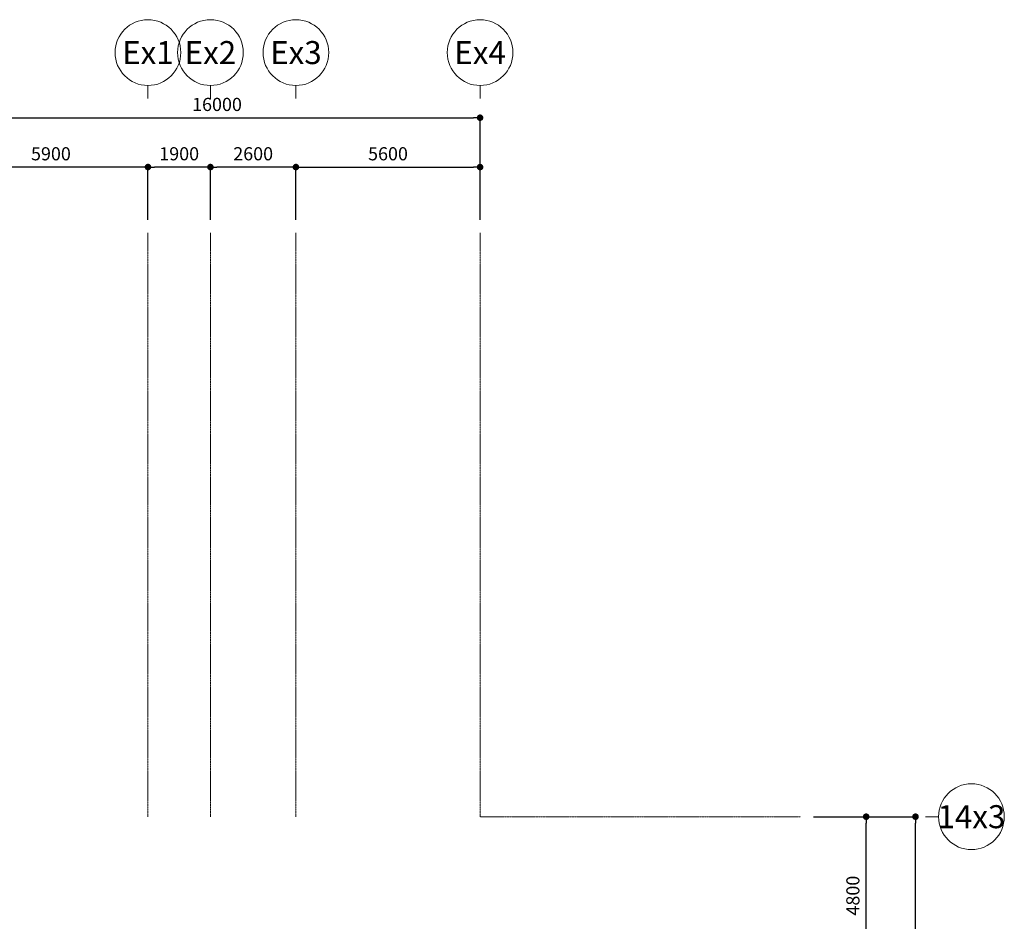
# Model space of a CAD drawing. Units: millimetres. Extents: x -116885 to 78921, y -81645 to 81568.
# Drawn here: x 44000 to 73942, y 48040 to 75450 of the extents above; entities that cross this region are included whole.
import ezdxf
from ezdxf.enums import TextEntityAlignment as Align

# ---------------------------------------------------------------- set-up
doc = ezdxf.new("R2010")
doc.units = ezdxf.units.MM
doc.linetypes.add('Truc2$0$CENTER2', pattern=[1.125, 0.75, -0.125, 0.125, -0.125])
doc.layers.get('0').update_dxf_attribs({"lineweight": 15})
doc.layers.get('Defpoints').update_dxf_attribs({"lineweight": 15})
for name, color, linetype, lineweight in [('Tang 2$0$A.Lam', 27, 'Continuous', 15), ('Truc2$0$A-Symbol @ 200', 145, 'Continuous', 15), ('Truc2$0$A.Dim', 145, 'Continuous', 13), ('Truc2$0$A.Dim @ 200', 145, 'Continuous', 13), ('Truc2$0$A.Grid 1', 8, 'Truc2$0$CENTER2', 5)]:
    doc.layers.add(name, color=color, linetype=linetype, lineweight=lineweight)
doc.styles.add('ArialB', font='arialbd.ttf')
doc.styles.add('Truc2$0$ArialB', font='arialbd.ttf')
doc.styles.add('Truc2$0$Standard', font='vnsimple.shx', dxfattribs={"width": 0.8})
doc.dimstyles.new('Truc2$0$SG.DIM', dxfattribs={"dimscale": 100, "dimtxt": 2, "dimasz": 1, "dimexe": 0, "dimexo": 2, "dimgap": 1, "dimtad": 1, "dimdec": 1, "dimzin": 12, "dimdsep": 46, "dimtxsty": 'Truc2$0$Standard', "dimblk": 'Truc2$0$_Dot', "dimcen": 0.09, "dimclrt": 3, "dimadec": 1, "dimazin": 0, "dimtm": 1e-09, "dimtfac": 1, "dimtdec": 1, "dimtix": 1, "dimtmove": 2, "dimatfit": 3, "dimldrblk": 'Truc2$0$_Dot', "dimfxl": 1, "dimtolj": 1, "dimtzin": 0, "dimarcsym": 0})

# ---------------------------------------------------------------- blocks, each defined once
blk = doc.blocks.new('Truc2$0$_Dot')
at = {"color": 0, "linetype": 'ByBlock', "lineweight": -2}
blk.add_line((-0.5, 0), (-1, 0), dxfattribs=at)
at = {"color": 0, "linetype": 'ByBlock', "const_width": 0.5}
blk.add_lwpolyline([(-0.25, 0, 1), (0.25, 0, 1)], format="xyb", close=True, dxfattribs=at)
blk = doc.blocks.new('*D119')
at = {"layer": 'Defpoints', "color": 0, "transparency": 16777216}
for p in [(47900, 70970), (47900, 68970), (49800, 68970)]:
    blk.add_point(p, dxfattribs=at)
at = {"layer": 'Truc2$0$A.Dim', "color": 0, "lineweight": -2, "transparency": 16777216}
for p, q in [((47900, 69370), (47900, 70970)), ((49600, 70970), (48100, 70970)), ((49800, 69370), (49800, 70970))]:
    blk.add_line(p, q, dxfattribs=at)
at = {"layer": 'Truc2$0$A.Dim', "color": 0, "lineweight": -2, "transparency": 16777216, "xscale": 200, "yscale": 200, "zscale": 200, "rotation": 180}
blk.add_blockref('Truc2$0$_Dot', (47900, 70970), dxfattribs=at)
at = {"layer": 'Truc2$0$A.Dim', "color": 0, "lineweight": -2, "transparency": 16777216, "xscale": 200, "yscale": 200, "zscale": 200}
blk.add_blockref('Truc2$0$_Dot', (49800, 70970), dxfattribs=at)
at = {"layer": 'Truc2$0$A.Dim', "color": 3, "transparency": 16777216, "insert": (48850, 71374), "char_height": 400, "attachment_point": 5, "style": 'ArialB'}
blk.add_mtext('\\A1;1900', dxfattribs=at)
blk = doc.blocks.new('*D118')
at = {"layer": 'Defpoints', "color": 0, "transparency": 16777216}
for p in [(42000, 70970), (42000, 68970), (47900, 68970)]:
    blk.add_point(p, dxfattribs=at)
at = {"layer": 'Truc2$0$A.Dim', "color": 0, "lineweight": -2, "transparency": 16777216}
for p, q in [((42000, 69370), (42000, 70970)), ((47700, 70970), (42200, 70970)), ((47900, 69370), (47900, 70970))]:
    blk.add_line(p, q, dxfattribs=at)
at = {"layer": 'Truc2$0$A.Dim', "color": 0, "lineweight": -2, "transparency": 16777216, "xscale": 200, "yscale": 200, "zscale": 200, "rotation": 180}
blk.add_blockref('Truc2$0$_Dot', (42000, 70970), dxfattribs=at)
at = {"layer": 'Truc2$0$A.Dim', "color": 0, "lineweight": -2, "transparency": 16777216, "xscale": 200, "yscale": 200, "zscale": 200}
blk.add_blockref('Truc2$0$_Dot', (47900, 70970), dxfattribs=at)
at = {"layer": 'Truc2$0$A.Dim', "color": 3, "transparency": 16777216, "insert": (44950, 71374), "char_height": 400, "attachment_point": 5, "style": 'ArialB'}
blk.add_mtext('\\A1;5900', dxfattribs=at)
blk = doc.blocks.new('*D117')
at = {"layer": 'Defpoints', "color": 0, "transparency": 16777216}
for p in [(58000, 72470), (42000, 69970), (58000, 69970)]:
    blk.add_point(p, dxfattribs=at)
at = {"layer": 'Truc2$0$A.Dim', "color": 0, "lineweight": -2, "transparency": 16777216}
for p, q in [((42000, 70370), (42000, 72470)), ((42200, 72470), (57800, 72470)), ((58000, 70370), (58000, 72470))]:
    blk.add_line(p, q, dxfattribs=at)
at = {"layer": 'Truc2$0$A.Dim', "color": 0, "lineweight": -2, "transparency": 16777216, "xscale": 200, "yscale": 200, "zscale": 200, "rotation": 180}
blk.add_blockref('Truc2$0$_Dot', (42000, 72470), dxfattribs=at)
at = {"layer": 'Truc2$0$A.Dim', "color": 0, "lineweight": -2, "transparency": 16777216, "xscale": 200, "yscale": 200, "zscale": 200}
blk.add_blockref('Truc2$0$_Dot', (58000, 72470), dxfattribs=at)
at = {"layer": 'Truc2$0$A.Dim', "color": 3, "transparency": 16777216, "insert": (50000, 72874), "char_height": 400, "attachment_point": 5, "style": 'ArialB'}
blk.add_mtext('\\A1;16000', dxfattribs=at)
blk = doc.blocks.new('*D116')
at = {"layer": 'Defpoints', "color": 0, "transparency": 16777216}
for p in [(49800, 70970), (49800, 68970), (52400, 68970)]:
    blk.add_point(p, dxfattribs=at)
at = {"layer": 'Truc2$0$A.Dim', "color": 0, "lineweight": -2, "transparency": 16777216}
for p, q in [((49800, 69370), (49800, 70970)), ((52200, 70970), (50000, 70970)), ((52400, 69370), (52400, 70970))]:
    blk.add_line(p, q, dxfattribs=at)
at = {"layer": 'Truc2$0$A.Dim', "color": 0, "lineweight": -2, "transparency": 16777216, "xscale": 200, "yscale": 200, "zscale": 200, "rotation": 180}
blk.add_blockref('Truc2$0$_Dot', (49800, 70970), dxfattribs=at)
at = {"layer": 'Truc2$0$A.Dim', "color": 0, "lineweight": -2, "transparency": 16777216, "xscale": 200, "yscale": 200, "zscale": 200}
blk.add_blockref('Truc2$0$_Dot', (52400, 70970), dxfattribs=at)
at = {"layer": 'Truc2$0$A.Dim', "color": 3, "transparency": 16777216, "insert": (51100, 71374), "char_height": 400, "attachment_point": 5, "style": 'ArialB'}
blk.add_mtext('\\A1;2600', dxfattribs=at)
blk = doc.blocks.new('*D105')
at = {"layer": 'Defpoints', "color": 0, "transparency": 16777216}
for p in [(67742, 51220), (71242, 51220), (67742, 32000)]:
    blk.add_point(p, dxfattribs=at)
at = {"layer": 'Truc2$0$A.Dim', "color": 0, "lineweight": -2, "transparency": 16777216}
for p, q in [((68142, 51220), (71242, 51220)), ((71242, 32200), (71242, 51020)), ((68142, 32000), (71242, 32000))]:
    blk.add_line(p, q, dxfattribs=at)
at = {"layer": 'Truc2$0$A.Dim', "color": 0, "lineweight": -2, "transparency": 16777216, "xscale": 200, "yscale": 200, "zscale": 200}
for p, rotation in [((71242, 51220), 90), ((71242, 32000), 270)]:
    blk.add_blockref('Truc2$0$_Dot', p, dxfattribs=dict(at, rotation=rotation))
at = {"layer": 'Truc2$0$A.Dim', "color": 3, "transparency": 16777216, "insert": (70837, 41610), "char_height": 400, "attachment_point": 5, "rotation": 90, "style": 'ArialB'}
blk.add_mtext('\\A1;19220', dxfattribs=at)
blk = doc.blocks.new('*D98')
at = {"layer": 'Defpoints', "color": 0, "transparency": 16777216}
for p in [(58000, 70970), (52400, 68970), (58000, 68970)]:
    blk.add_point(p, dxfattribs=at)
at = {"layer": 'Truc2$0$A.Dim', "color": 0, "lineweight": -2, "transparency": 16777216}
for p, q in [((52400, 69370), (52400, 70970)), ((52600, 70970), (57800, 70970)), ((58000, 69370), (58000, 70970))]:
    blk.add_line(p, q, dxfattribs=at)
at = {"layer": 'Truc2$0$A.Dim', "color": 0, "lineweight": -2, "transparency": 16777216, "xscale": 200, "yscale": 200, "zscale": 200, "rotation": 180}
blk.add_blockref('Truc2$0$_Dot', (52400, 70970), dxfattribs=at)
at = {"layer": 'Truc2$0$A.Dim', "color": 0, "lineweight": -2, "transparency": 16777216, "xscale": 200, "yscale": 200, "zscale": 200}
blk.add_blockref('Truc2$0$_Dot', (58000, 70970), dxfattribs=at)
at = {"layer": 'Truc2$0$A.Dim', "color": 3, "transparency": 16777216, "insert": (55200, 71374), "char_height": 400, "attachment_point": 5, "style": 'ArialB'}
blk.add_mtext('\\A1;5600', dxfattribs=at)
blk = doc.blocks.new('*D83')
at = {"layer": 'Defpoints', "color": 0, "transparency": 16777216}
for p in [(67742, 51220), (69742, 51220), (67742, 46420)]:
    blk.add_point(p, dxfattribs=at)
at = {"layer": 'Truc2$0$A.Dim', "color": 0, "lineweight": -2, "transparency": 16777216}
for p, q in [((68142, 51220), (69742, 51220)), ((69742, 46620), (69742, 51020)), ((68142, 46420), (69742, 46420))]:
    blk.add_line(p, q, dxfattribs=at)
at = {"layer": 'Truc2$0$A.Dim', "color": 0, "lineweight": -2, "transparency": 16777216, "xscale": 200, "yscale": 200, "zscale": 200}
for p, rotation in [((69742, 51220), 90), ((69742, 46420), 270)]:
    blk.add_blockref('Truc2$0$_Dot', p, dxfattribs=dict(at, rotation=rotation))
at = {"layer": 'Truc2$0$A.Dim', "color": 3, "transparency": 16777216, "insert": (69337, 48820), "char_height": 400, "attachment_point": 5, "rotation": 90, "style": 'ArialB'}
blk.add_mtext('\\A1;4800', dxfattribs=at)
blk = doc.blocks.new('*U17')
at = {"color": 1}
blk.add_line((0, 7), (0, 5), dxfattribs=at)
blk.add_circle((0, 0), 5)
at = {"color": 7, "style": 'Truc2$0$ArialB', "flags": 8}
blk.add_attdef('DETAIL#', text='', height=3.5, dxfattribs=at).set_placement((0, 0), align=Align.MIDDLE_CENTER)
blk = doc.blocks.new('*U18')
at = {"color": 1}
blk.add_line((-7, 0), (-5, 0), dxfattribs=at)
blk.add_circle((0, 0), 5)
at = {"color": 7, "style": 'Truc2$0$ArialB', "flags": 8}
blk.add_attdef('DETAIL#', text='', height=3.5, dxfattribs=at).set_placement((0, 0), align=Align.MIDDLE_CENTER)

msp = doc.modelspace()

# ---------------------------------------------------------------- linework, layer by layer
at = {"layer": 'Tang 2$0$A.Lam', "color": 155}
for start, end in [(20.8205468, 133.3498822), (20.9248324, 69.7026157)]:
    msp.add_arc((0, 0), 58800, start, end, dxfattribs=at)
at = {"layer": 'Truc2$0$A.Grid 1', "color": 155, "ltscale": 7}
for points in [[(47900, 68970.04), (47900, 51220)], [(49800, 68970.04), (49800, 51220)], [(52400, 68970.04), (52400, 51220)], [(58000, 68970.04), (58000, 51220)], [(58000, 51220), (67741.63, 51220)]]:
    msp.add_lwpolyline(points, dxfattribs=at)

# ---------------------------------------------------------------- block references
at = {"layer": 'Truc2$0$A-Symbol @ 200', "color": 155}
ref = msp.add_blockref('*U17', (47900, 74450.04), dxfattribs=dict(at, xscale=-200, yscale=200, zscale=200, rotation=180))
ref.add_attrib('DETAIL#', 'Ex1', dxfattribs={"layer": '0', "color": 7, "height": 700, "style": 'Truc2$0$ArialB'}).set_placement((47900, 74450.04), align=Align.MIDDLE_CENTER)
ref = msp.add_blockref('*U17', (49800, 74450.04), dxfattribs=dict(at, xscale=-200, yscale=200, zscale=200, rotation=180))
ref.add_attrib('DETAIL#', 'Ex2', dxfattribs={"layer": '0', "color": 7, "height": 700, "style": 'Truc2$0$ArialB'}).set_placement((49800, 74450.04), align=Align.MIDDLE_CENTER)
ref = msp.add_blockref('*U17', (52400, 74450.04), dxfattribs=dict(at, xscale=-200, yscale=200, zscale=200, rotation=180))
ref.add_attrib('DETAIL#', 'Ex3', dxfattribs={"layer": '0', "color": 7, "height": 700, "style": 'Truc2$0$ArialB'}).set_placement((52400, 74450.04), align=Align.MIDDLE_CENTER)
ref = msp.add_blockref('*U17', (58000, 74450.04), dxfattribs=dict(at, xscale=-200, yscale=200, zscale=200, rotation=180))
ref.add_attrib('DETAIL#', 'Ex4', dxfattribs={"layer": '0', "color": 7, "height": 700, "style": 'Truc2$0$ArialB'}).set_placement((58000, 74450.04), align=Align.MIDDLE_CENTER)
ref = msp.add_blockref('*U18', (72941.63, 51220), dxfattribs=dict(at, xscale=200, yscale=200, zscale=200))
ref.add_attrib('DETAIL#', '14x3', dxfattribs={"layer": '0', "color": 7, "height": 700, "style": 'Truc2$0$ArialB'}).set_placement((72941.63, 51220), align=Align.MIDDLE_CENTER)

# ---------------------------------------------------------------- dimensions: what is measured, and where the dimension line sits
at = {"layer": 'Truc2$0$A.Dim @ 200', "color": 155}
for base, p1, p2, angle, picture, middle in [((58000, 72470.04), (42000, 69970.04), (58000, 69970.04), 180, '*D117', (50000, 72874.27)), ((42000, 70970.04), (47900, 68970.04), (42000, 68970.04), 180, '*D118', (44950, 71374.41)), ((47900, 70970.04), (49800, 68970.04), (47900, 68970.04), 180, '*D119', (48850, 71374.41)), ((49800, 70970.04), (52400, 68970.04), (49800, 68970.04), 180, '*D116', (51100, 71374.27)), ((58000, 70970.04), (52400, 68970.04), (58000, 68970.04), 180, '*D98', (55200, 71374.27)), ((71241.63, 51220), (67741.63, 32000), (67741.63, 51220), 90, '*D105', (70837.27, 41610)), ((69741.63, 51220), (67741.63, 46420), (67741.63, 51220), 90, '*D83', (69337.27, 48820))]:
    dim = msp.add_linear_dim(base=base, p1=p1, p2=p2, angle=angle, dimstyle='Truc2$0$SG.DIM', override={"dimscale": 200, "dimtxsty": 'ArialB', "dimtix": 1, "dimtofl": 1, "dimtmove": 2, "dimatfit": 3}, dxfattribs=at)
    dim.commit()
    dim.dimension.update_dxf_attribs({"geometry": picture, "text_midpoint": middle})

doc.saveas('drawing.dxf')
